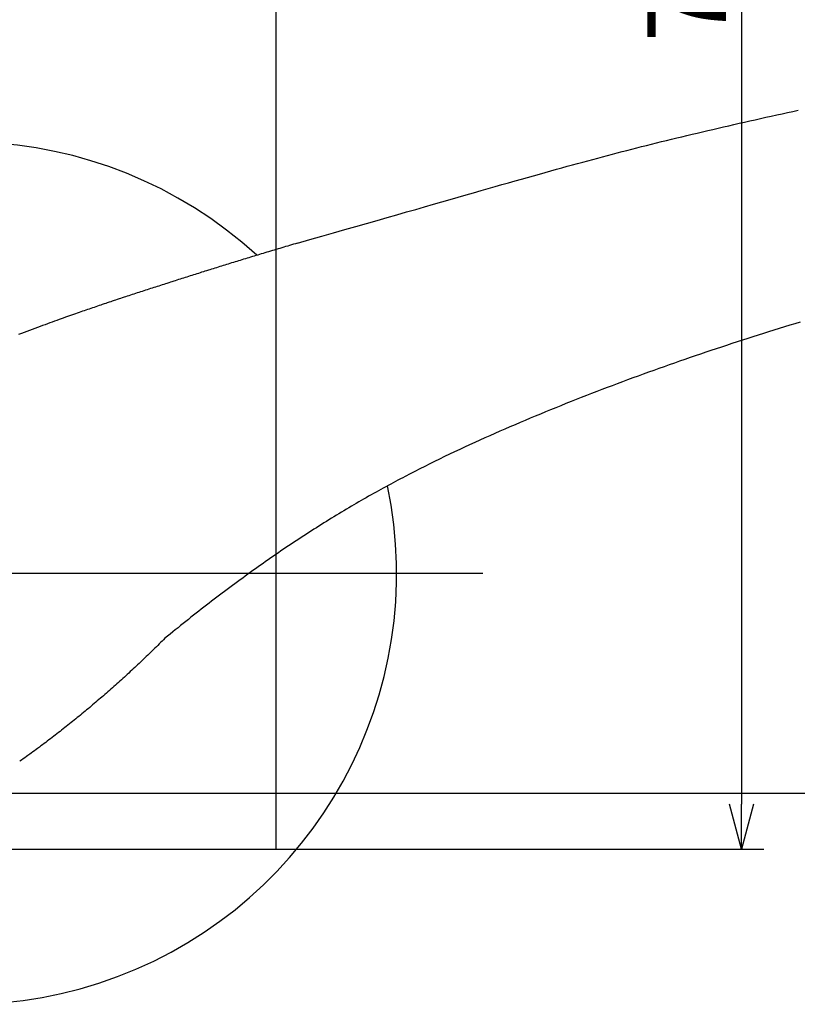
# Model space of a CAD drawing. Extents: x 2306 to 2910, y -522 to -114.
# Drawn here: x 2772 to 2817, y -492 to -435 of the extents above; entities that cross this region are included whole.
import ezdxf

# ---------------------------------------------------------------- set-up
doc = ezdxf.new("R2010")
doc.units = 0
doc.header["$LTSCALE"] = 0.5
doc.layers.add('01', color=1, linetype='CONTINUOUS')
doc.styles.get("Standard").update_dxf_attribs({"font": 'romans.shx', "bigfont": 'extfont2.shx'})

msp = doc.modelspace()

# ---------------------------------------------------------------- linework, layer by layer
at = {"layer": '01'}
for p, q in [((2813.693, -411.331), (2813.693, -480.631)), ((2786.693, -419.98), (2786.693, -448.463)), ((2786.693, -448.463), (2786.693, -483.231)), ((2738.693, -467.231), (2798.693, -467.231)), ((2764.304, -479.995), (2899.993, -479.995)), ((2749.484, -483.231), (2786.693, -483.231)), ((2786.693, -483.231), (2814.993, -483.231))]:
    msp.add_line(p, q, dxfattribs=at)
at = {"layer": '01', "linetype": 'BYBLOCK'}
for p, q in [((2813.693, -483.231), (2812.997, -480.631)), ((2814.39, -480.631), (2813.693, -483.231)), ((2813.693, -483.231), (2813.693, -480.631))]:
    msp.add_line(p, q, dxfattribs=at)
at = {"layer": '01'}
for points in [[(2787.95, -448.091, 0), (2788.67, -447.887, 0), (2789.36, -447.688, 0), (2790.04, -447.495, 0), (2790.69, -447.307, 0), (2791.33, -447.125, 0), (2791.95, -446.947, 0), (2792.56, -446.775, 0), (2793.14, -446.607, 0), (2793.71, -446.444, 0), (2794.26, -446.286, 0), (2794.8, -446.132, 0), (2795.32, -445.982, 0), (2795.83, -445.837, 0), (2796.32, -445.696, 0), (2796.8, -445.559, 0), (2797.27, -445.425, 0), (2797.72, -445.296, 0), (2798.16, -445.17, 0), (2798.59, -445.047, 0), (2799, -444.928, 0), (2799.41, -444.813, 0), (2799.8, -444.7, 0), (2800.19, -444.591, 0), (2800.56, -444.484, 0), (2800.93, -444.381, 0), (2801.29, -444.28, 0), (2801.64, -444.181, 0), (2801.98, -444.085, 0), (2802.31, -443.991, 0), (2802.64, -443.9, 0), (2802.96, -443.81, 0), (2803.27, -443.723, 0), (2803.58, -443.637, 0), (2803.89, -443.554, 0), (2804.19, -443.471, 0), (2804.49, -443.391, 0), (2804.78, -443.311, 0), (2805.07, -443.233, 0), (2805.36, -443.156, 0), (2805.64, -443.08, 0), (2805.92, -443.005, 0), (2806.21, -442.931, 0), (2806.49, -442.857, 0), (2806.77, -442.784, 0), (2807.05, -442.711, 0), (2807.33, -442.639, 0), (2807.62, -442.567, 0), (2807.9, -442.494, 0), (2808.19, -442.422, 0), (2808.48, -442.35, 0), (2808.77, -442.278, 0), (2809.06, -442.206, 0), (2809.35, -442.135, 0), (2809.64, -442.063, 0), (2809.94, -441.992, 0), (2810.23, -441.92, 0), (2810.53, -441.849, 0), (2810.83, -441.778, 0), (2811.13, -441.707, 0), (2811.43, -441.636, 0), (2811.73, -441.565, 0), (2812.03, -441.494, 0), (2812.34, -441.424, 0), (2812.64, -441.353, 0), (2812.95, -441.283, 0), (2813.25, -441.213, 0), (2813.56, -441.143, 0), (2813.87, -441.073, 0), (2814.18, -441.004, 0), (2814.49, -440.935, 0), (2814.8, -440.865, 0), (2815.11, -440.796, 0), (2815.42, -440.728, 0), (2815.73, -440.659, 0), (2816.04, -440.591, 0), (2816.35, -440.522, 0), (2816.67, -440.455, 0), (2816.98, -440.387, 0)], [(2787.95, -448.091, 0), (2787.83, -448.125, 0), (2787.72, -448.159, 0), (2787.6, -448.193, 0), (2787.49, -448.227, 0), (2787.38, -448.261, 0), (2787.26, -448.294, 0), (2787.15, -448.328, 0), (2787.04, -448.361, 0), (2786.93, -448.394, 0), (2786.82, -448.427, 0), (2786.71, -448.459, 0), (2786.6, -448.492, 0), (2786.49, -448.524, 0), (2786.38, -448.557, 0), (2786.27, -448.589, 0), (2786.17, -448.621, 0), (2786.06, -448.653, 0), (2785.96, -448.685, 0), (2785.85, -448.717, 0), (2785.75, -448.748, 0), (2785.64, -448.78, 0), (2785.54, -448.811, 0), (2785.43, -448.842, 0), (2785.33, -448.874, 0), (2785.23, -448.905, 0), (2785.13, -448.936, 0), (2785.03, -448.967, 0), (2784.93, -448.998, 0), (2784.82, -449.029, 0), (2784.72, -449.059, 0), (2784.62, -449.09, 0), (2784.52, -449.121, 0), (2784.43, -449.151, 0), (2784.33, -449.182, 0), (2784.23, -449.212, 0), (2784.13, -449.243, 0), (2784.03, -449.273, 0), (2783.93, -449.303, 0), (2783.84, -449.334, 0), (2783.74, -449.364, 0), (2783.64, -449.394, 0), (2783.54, -449.424, 0), (2783.45, -449.454, 0), (2783.35, -449.484, 0), (2783.26, -449.515, 0), (2783.16, -449.545, 0), (2783.06, -449.575, 0), (2782.97, -449.605, 0), (2782.87, -449.635, 0), (2782.78, -449.665, 0), (2782.68, -449.695, 0), (2782.58, -449.725, 0), (2782.49, -449.755, 0), (2782.39, -449.785, 0), (2782.3, -449.815, 0), (2782.2, -449.846, 0), (2782.11, -449.876, 0), (2782.01, -449.906, 0), (2781.92, -449.936, 0), (2781.82, -449.966, 0), (2781.72, -449.997, 0), (2781.63, -450.027, 0), (2781.53, -450.057, 0), (2781.44, -450.088, 0), (2781.34, -450.118, 0), (2781.25, -450.149, 0), (2781.15, -450.179, 0), (2781.05, -450.21, 0), (2780.96, -450.24, 0), (2780.86, -450.271, 0), (2780.77, -450.301, 0), (2780.67, -450.332, 0), (2780.58, -450.362, 0), (2780.48, -450.393, 0), (2780.38, -450.424, 0), (2780.29, -450.454, 0), (2780.19, -450.485, 0), (2780.1, -450.516, 0), (2780, -450.547, 0), (2779.9, -450.578, 0), (2779.81, -450.608, 0), (2779.71, -450.639, 0), (2779.62, -450.67, 0), (2779.52, -450.701, 0), (2779.42, -450.732, 0), (2779.33, -450.763, 0), (2779.23, -450.794, 0), (2779.14, -450.825, 0), (2779.04, -450.857, 0), (2778.94, -450.888, 0), (2778.85, -450.919, 0), (2778.75, -450.95, 0), (2778.65, -450.982, 0), (2778.56, -451.013, 0), (2778.46, -451.044, 0), (2778.37, -451.076, 0), (2778.27, -451.107, 0), (2778.17, -451.139, 0), (2778.08, -451.171, 0), (2777.98, -451.202, 0), (2777.89, -451.234, 0), (2777.79, -451.266, 0), (2777.69, -451.298, 0), (2777.6, -451.329, 0), (2777.5, -451.361, 0), (2777.4, -451.393, 0), (2777.31, -451.425, 0), (2777.21, -451.458, 0), (2777.12, -451.49, 0), (2777.02, -451.522, 0), (2776.92, -451.554, 0), (2776.83, -451.587, 0), (2776.73, -451.619, 0), (2776.63, -451.651, 0), (2776.54, -451.684, 0), (2776.44, -451.717, 0), (2776.35, -451.749, 0), (2776.25, -451.782, 0), (2776.15, -451.815, 0), (2776.06, -451.848, 0), (2775.96, -451.881, 0), (2775.86, -451.914, 0), (2775.77, -451.947, 0), (2775.67, -451.98, 0), (2775.58, -452.013, 0), (2775.48, -452.046, 0), (2775.38, -452.081, 0), (2775.28, -452.116, 0), (2775.17, -452.153, 0), (2775.07, -452.19, 0), (2774.96, -452.228, 0), (2774.84, -452.268, 0), (2774.73, -452.308, 0), (2774.61, -452.35, 0), (2774.49, -452.392, 0), (2774.37, -452.436, 0), (2774.25, -452.48, 0), (2774.12, -452.526, 0), (2773.99, -452.573, 0), (2773.86, -452.62, 0), (2773.72, -452.669, 0), (2773.59, -452.718, 0), (2773.45, -452.769, 0), (2773.31, -452.821, 0), (2773.16, -452.873, 0), (2773.02, -452.927, 0), (2772.87, -452.981, 0), (2772.72, -453.037, 0), (2772.57, -453.094, 0), (2772.41, -453.151, 0), (2772.26, -453.21, 0), (2772.1, -453.269, 0), (2771.94, -453.33, 0), (2771.78, -453.391, 0)], [(2817.1, -452.672, 0), (2816.79, -452.765, 0), (2816.49, -452.858, 0), (2816.18, -452.952, 0), (2815.88, -453.046, 0), (2815.57, -453.141, 0), (2815.26, -453.237, 0), (2814.96, -453.333, 0), (2814.65, -453.429, 0), (2814.35, -453.526, 0), (2814.05, -453.624, 0), (2813.74, -453.722, 0), (2813.44, -453.82, 0), (2813.13, -453.92, 0), (2812.83, -454.019, 0), (2812.53, -454.12, 0), (2812.22, -454.221, 0), (2811.92, -454.322, 0), (2811.62, -454.424, 0), (2811.31, -454.526, 0), (2811.01, -454.63, 0), (2810.71, -454.733, 0), (2810.41, -454.837, 0), (2810.1, -454.942, 0), (2809.8, -455.048, 0), (2809.5, -455.154, 0), (2809.2, -455.26, 0), (2808.9, -455.367, 0), (2808.6, -455.475, 0), (2808.29, -455.583, 0), (2807.99, -455.692, 0), (2807.69, -455.802, 0), (2807.39, -455.912, 0), (2807.09, -456.023, 0), (2806.79, -456.134, 0), (2806.49, -456.246, 0), (2806.19, -456.358, 0), (2805.9, -456.472, 0), (2805.6, -456.585, 0), (2805.3, -456.7, 0), (2805, -456.815, 0), (2804.7, -456.931, 0), (2804.4, -457.047, 0), (2804.11, -457.164, 0), (2803.81, -457.282, 0), (2803.51, -457.4, 0), (2803.21, -457.519, 0), (2802.92, -457.638, 0), (2802.62, -457.759, 0), (2802.33, -457.88, 0), (2802.03, -458.001, 0), (2801.73, -458.124, 0), (2801.44, -458.247, 0), (2801.14, -458.371, 0), (2800.85, -458.495, 0), (2800.56, -458.621, 0), (2800.26, -458.747, 0), (2799.97, -458.874, 0), (2799.67, -459.002, 0), (2799.38, -459.131, 0), (2799.09, -459.26, 0), (2798.8, -459.391, 0), (2798.51, -459.522, 0), (2798.22, -459.655, 0), (2797.92, -459.788, 0), (2797.63, -459.923, 0), (2797.35, -460.058, 0), (2797.06, -460.195, 0), (2796.77, -460.333, 0), (2796.48, -460.471, 0), (2796.19, -460.611, 0), (2795.9, -460.752, 0), (2795.62, -460.894, 0), (2795.33, -461.037, 0), (2795.05, -461.182, 0), (2794.76, -461.327, 0), (2794.48, -461.474, 0), (2794.19, -461.622, 0)], [(2794.19, -461.622, 0), (2794.05, -461.695, 0), (2793.91, -461.768, 0), (2793.77, -461.842, 0), (2793.63, -461.916, 0), (2793.49, -461.991, 0), (2793.35, -462.066, 0), (2793.21, -462.142, 0), (2793.06, -462.219, 0), (2792.92, -462.296, 0), (2792.78, -462.374, 0), (2792.64, -462.452, 0), (2792.5, -462.531, 0), (2792.35, -462.61, 0), (2792.21, -462.69, 0), (2792.07, -462.771, 0), (2791.93, -462.852, 0), (2791.78, -462.934, 0), (2791.64, -463.016, 0), (2791.5, -463.099, 0), (2791.35, -463.182, 0), (2791.21, -463.266, 0), (2791.07, -463.35, 0), (2790.92, -463.436, 0), (2790.78, -463.521, 0), (2790.63, -463.607, 0), (2790.49, -463.694, 0), (2790.34, -463.781, 0), (2790.2, -463.869, 0), (2790.06, -463.958, 0), (2789.91, -464.047, 0), (2789.77, -464.136, 0), (2789.62, -464.227, 0), (2789.48, -464.317, 0), (2789.33, -464.408, 0), (2789.19, -464.5, 0), (2789.04, -464.593, 0), (2788.89, -464.685, 0), (2788.75, -464.779, 0), (2788.6, -464.873, 0), (2788.46, -464.968, 0), (2788.31, -465.063, 0), (2788.16, -465.158, 0), (2788.02, -465.255, 0), (2787.87, -465.351, 0), (2787.72, -465.449, 0), (2787.58, -465.547, 0), (2787.43, -465.645, 0), (2787.28, -465.744, 0), (2787.14, -465.844, 0), (2786.99, -465.944, 0), (2786.84, -466.044, 0), (2786.69, -466.146, 0), (2786.55, -466.247, 0), (2786.4, -466.35, 0), (2786.25, -466.452, 0), (2786.1, -466.556, 0), (2785.96, -466.66, 0), (2785.81, -466.764, 0), (2785.66, -466.869, 0), (2785.51, -466.975, 0), (2785.36, -467.081, 0), (2785.21, -467.188, 0), (2785.06, -467.295, 0), (2784.92, -467.403, 0), (2784.77, -467.511, 0), (2784.62, -467.62, 0), (2784.47, -467.729, 0), (2784.32, -467.839, 0), (2784.17, -467.949, 0), (2784.02, -468.06, 0), (2783.87, -468.172, 0), (2783.72, -468.284, 0), (2783.57, -468.396, 0), (2783.42, -468.509, 0), (2783.27, -468.623, 0), (2783.12, -468.737, 0), (2782.97, -468.852, 0), (2782.82, -468.967, 0), (2782.67, -469.083, 0), (2782.52, -469.199, 0), (2782.37, -469.316, 0), (2782.22, -469.433, 0), (2782.07, -469.551, 0), (2781.92, -469.67, 0), (2781.77, -469.789, 0), (2781.62, -469.908, 0), (2781.47, -470.028, 0), (2781.32, -470.148, 0), (2781.17, -470.269, 0), (2781.02, -470.391, 0), (2780.86, -470.513, 0), (2780.71, -470.636, 0), (2780.56, -470.759, 0), (2780.41, -470.882, 0), (2780.26, -471.006, 0)], [(2780.26, -471.006, 0), (2780.18, -471.089, 0), (2780.1, -471.171, 0), (2780.01, -471.253, 0), (2779.93, -471.335, 0), (2779.85, -471.416, 0), (2779.77, -471.498, 0), (2779.68, -471.579, 0), (2779.6, -471.661, 0), (2779.52, -471.742, 0), (2779.43, -471.823, 0), (2779.35, -471.904, 0), (2779.27, -471.984, 0), (2779.18, -472.065, 0), (2779.1, -472.145, 0), (2779.02, -472.226, 0), (2778.93, -472.306, 0), (2778.85, -472.386, 0), (2778.76, -472.466, 0), (2778.68, -472.545, 0), (2778.59, -472.625, 0), (2778.51, -472.704, 0), (2778.42, -472.783, 0), (2778.34, -472.862, 0), (2778.25, -472.941, 0), (2778.17, -473.02, 0), (2778.08, -473.099, 0), (2778, -473.177, 0), (2777.91, -473.256, 0), (2777.82, -473.334, 0), (2777.74, -473.412, 0), (2777.65, -473.49, 0), (2777.57, -473.567, 0), (2777.48, -473.645, 0), (2777.39, -473.722, 0), (2777.3, -473.8, 0), (2777.22, -473.877, 0), (2777.13, -473.954, 0), (2777.04, -474.03, 0), (2776.96, -474.107, 0), (2776.87, -474.184, 0), (2776.78, -474.26, 0), (2776.69, -474.336, 0), (2776.6, -474.412, 0), (2776.52, -474.488, 0), (2776.43, -474.564, 0), (2776.34, -474.639, 0), (2776.25, -474.715, 0), (2776.16, -474.79, 0), (2776.07, -474.865, 0), (2775.99, -474.94, 0), (2775.9, -475.014, 0), (2775.81, -475.089, 0), (2775.72, -475.163, 0), (2775.63, -475.238, 0), (2775.54, -475.312, 0), (2775.45, -475.386, 0), (2775.36, -475.459, 0), (2775.27, -475.533, 0), (2775.18, -475.607, 0), (2775.09, -475.68, 0), (2775, -475.753, 0), (2774.91, -475.826, 0), (2774.82, -475.899, 0), (2774.73, -475.971, 0), (2774.64, -476.044, 0), (2774.54, -476.116, 0), (2774.45, -476.188, 0), (2774.36, -476.26, 0), (2774.27, -476.332, 0), (2774.18, -476.404, 0), (2774.09, -476.475, 0), (2774, -476.546, 0), (2773.9, -476.617, 0), (2773.81, -476.688, 0), (2773.72, -476.759, 0), (2773.63, -476.83, 0), (2773.53, -476.9, 0), (2773.44, -476.971, 0), (2773.35, -477.041, 0), (2773.26, -477.111, 0), (2773.16, -477.18, 0), (2773.07, -477.25, 0), (2772.98, -477.319, 0), (2772.88, -477.389, 0), (2772.79, -477.458, 0), (2772.7, -477.527, 0), (2772.6, -477.595, 0), (2772.51, -477.664, 0), (2772.42, -477.732, 0), (2772.32, -477.801, 0), (2772.23, -477.869, 0), (2772.13, -477.937, 0), (2772.04, -478.004, 0), (2771.95, -478.072, 0), (2771.85, -478.139, 0)]]:
    msp.add_polyline3d(points, dxfattribs=at)
msp.add_arc((2768.693, -467.231), 25, 47.5048, 11.7038, dxfattribs=at)

# ---------------------------------------------------------------- texts
msp.add_text('74.5', height=4.55, rotation=90, dxfattribs=at).set_placement((2812.783, -436.441))

doc.saveas('drawing.dxf')
